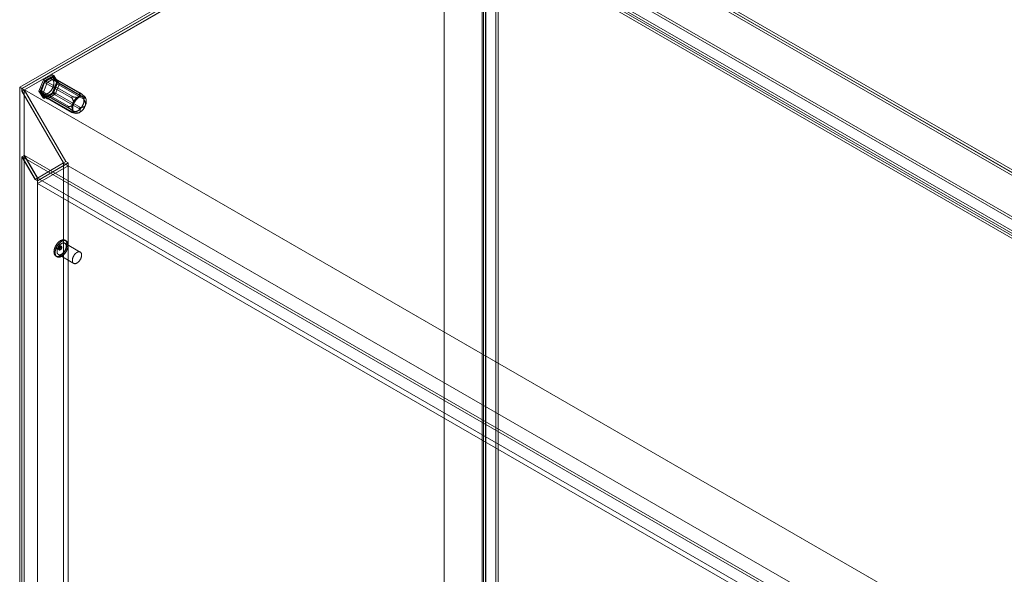
# Model space of a CAD drawing. Units: millimetres. Extents: x 63 to 4316, y 73 to 3108.
# Drawn here: x 3431 to 3855, y 2279 to 2518 of the extents above; entities that cross this region are included whole.
import ezdxf

# ---------------------------------------------------------------- set-up
doc = ezdxf.new("R2010")
doc.units = ezdxf.units.MM
doc.header["$LTSCALE"] = 2

msp = doc.modelspace()

# ---------------------------------------------------------------- linework, layer by layer
at = {"color": 7, "linetype": 'Continuous', "lineweight": 18}
for p, q in [((3430.98, 2489.03), (3613.94, 2594.65)), ((3613.94, 2593.5), (3431.97, 2488.46)), ((3613.94, 2593.43), (3432.04, 2488.42)), ((3613.94, 2594.65), (3613.94, 1982.25)), ((4011.69, 2365.04), (3613.94, 2594.65)), ((3613.94, 2593.5), (3613.94, 1981.1)), ((3613.94, 2593.5), (4009.7, 2365.04)), ((3613.94, 2593.43), (4009.57, 2365.04)), ((3613.94, 2592.31), (3432.04, 2487.3)), ((3613.97, 2592.26), (3433.06, 2487.83)), ((4009.54, 2363.91), (3613.97, 2592.26)), ((3636.15, 2560.34), (3636.15, 1988.62)), ((3637.15, 2559.77), (3637.15, 1988.05)), ((3986.45, 2359.32), (3637.19, 2560.95)), ((3986.45, 2358.17), (3637.19, 2559.8)), ((3630.34, 2556.32), (3630.34, 1984.99)), ((3630.91, 1985.6), (3630.91, 2557.32)), ((3630.91, 2555.31), (3630.91, 1984.39)), ((3979.47, 2354.09), (3630.91, 2555.31)), ((3631.74, 2556.32), (3631.74, 1984.99)), ((3631.91, 1985.02), (3631.91, 2556.75)), ((3980.47, 2354.66), (3631.91, 2555.88)), ((3631.91, 2555.88), (3631.91, 1984.97)), ((3631.96, 2557.92), (3981.22, 2356.3)), ((3631.96, 2556.77), (3981.22, 2355.15)), ((3439.25, 2487.25), (3441.31, 2492.21)), ((3441.78, 2491.94), (3439.71, 2486.98)), ((3441.81, 2491.53), (3440.05, 2487)), ((3441.31, 2492.21), (3445.18, 2494.26)), ((3441.78, 2491.94), (3441.31, 2492.21)), ((3445.64, 2493.99), (3441.78, 2491.94)), ((3445.34, 2493.57), (3441.81, 2491.53)), ((3441.81, 2491.53), (3442.81, 2490.96)), ((3444.95, 2493.19), (3442.2, 2491.6)), ((3442.2, 2491.6), (3454, 2484.79)), ((3446.33, 2492.99), (3442.81, 2490.96)), ((3446.97, 2491.35), (3444.91, 2486.38)), ((3457.93, 2484.96), (3444.94, 2492.46)), ((3456.76, 2486.38), (3444.95, 2493.19)), ((3445.18, 2494.26), (3446.97, 2491.35)), ((3445.64, 2493.99), (3445.18, 2494.26)), ((3456.93, 2486.53), (3445.33, 2493.23)), ((3447.1, 2491.06), (3445.34, 2493.57)), ((3445.34, 2493.57), (3446.33, 2492.99)), ((3445.34, 2486.52), (3447.1, 2491.06)), ((3445.37, 2486.11), (3447.44, 2491.08)), ((3446.79, 2491.19), (3445.41, 2493.15)), ((3445.41, 2493.15), (3457.22, 2486.34)), ((3447.44, 2491.08), (3445.64, 2493.99)), ((3448.09, 2490.49), (3446.33, 2492.99)), ((3458.59, 2484.38), (3446.79, 2491.19)), ((3447.44, 2491.08), (3446.97, 2491.35)), ((3447.1, 2491.06), (3448.09, 2490.49)), ((3430.98, 2489.03), (3430.98, 1876.62)), ((3431.97, 2488.46), (3430.98, 2489.03)), ((3431.97, 2488.46), (3431.97, 2487.31)), ((3432.97, 2487.88), (3431.97, 2487.31)), ((3431.97, 2487.31), (3449.87, 2456.31)), ((3827.67, 2260.03), (3432.04, 2488.42)), ((3432.04, 2487.3), (3432.04, 2488.42)), ((3449.9, 2456.37), (3432.04, 2487.3)), ((3432.97, 2487.88), (3432.97, 1877.77)), ((3432.97, 2487.88), (3450.87, 2456.88)), ((3450.89, 2456.94), (3433.06, 2487.83)), ((3828.63, 2259.47), (3433.06, 2487.83)), ((3441.05, 2484.33), (3439.25, 2487.25)), ((3439.71, 2486.98), (3439.25, 2487.25)), ((3439.71, 2486.98), (3441.51, 2484.06)), ((3440.05, 2487), (3441.81, 2484.49)), ((3440.05, 2487), (3441.05, 2486.42)), ((3441.74, 2491.03), (3440.36, 2487.48)), ((3440.36, 2487.48), (3452.16, 2480.67)), ((3452.16, 2480.05), (3440.36, 2486.87)), ((3440.36, 2486.87), (3441.74, 2484.91)), ((3442.81, 2490.96), (3441.05, 2486.42)), ((3453.54, 2484.22), (3441.74, 2491.03)), ((3445.41, 2487.03), (3446.79, 2490.58)), ((3457.22, 2480.21), (3445.41, 2487.03)), ((3446.33, 2485.95), (3448.09, 2490.49)), ((3446.79, 2490.58), (3458.59, 2483.76)), ((3441.05, 2486.42), (3442.81, 2483.92)), ((3444.91, 2486.38), (3441.05, 2484.33)), ((3441.51, 2484.06), (3441.05, 2484.33)), ((3441.28, 2486.13), (3454.28, 2478.63)), ((3441.51, 2484.06), (3445.37, 2486.11)), ((3441.74, 2484.91), (3453.54, 2478.09)), ((3441.81, 2484.49), (3445.34, 2486.52)), ((3441.81, 2484.49), (3442.81, 2483.92)), ((3441.82, 2484.83), (3453.42, 2478.13)), ((3442.2, 2484.87), (3444.95, 2486.46)), ((3454, 2478.05), (3442.2, 2484.87)), ((3442.81, 2483.92), (3446.33, 2485.95)), ((3445.37, 2486.11), (3444.91, 2486.38)), ((3444.95, 2486.46), (3456.76, 2479.64)), ((3445.34, 2486.52), (3446.33, 2485.95)), ((3453.49, 2484.73), (3453.45, 2484.68)), ((3456.77, 2486.6), (3456.73, 2486.61)), ((3458.4, 2484.24), (3458.4, 2484.29)), ((3459.13, 2484.75), (3459.07, 2484.81)), ((3451.82, 2480.5), (3451.82, 2480.45)), ((3456.73, 2480.01), (3456.77, 2480.06)), ((3453.45, 2478.14), (3453.49, 2478.13)), ((3453.64, 2478.07), (3455.06, 2477.7)), ((3431.97, 2458.99), (3432.97, 2459.56)), ((3431.97, 2458.99), (3437.61, 2449.23)), ((3431.97, 2458.99), (3431.97, 1877.2)), ((3433.06, 2459.51), (3432.07, 2458.93)), ((3437.64, 2449.29), (3432.07, 2458.93)), ((3803.11, 2244.73), (3432.07, 2458.93)), ((3432.97, 2459.56), (3432.97, 1877.78)), ((3432.97, 2459.56), (3438.6, 2449.8)), ((3804.11, 2245.31), (3433.06, 2459.51)), ((3438.63, 2449.86), (3433.06, 2459.51)), ((3438.6, 2449.8), (3449.87, 2456.31)), ((3451.86, 2456.31), (3438.6, 2448.65)), ((3451.93, 2455.12), (3438.67, 2447.47)), ((3450.93, 2455.69), (3439.66, 2449.19)), ((3450.87, 2456.88), (3449.87, 2456.31)), ((3449.87, 2456.31), (3449.87, 1887.53)), ((3450.89, 2456.94), (3449.9, 2456.37)), ((3450.93, 2455.77), (3449.9, 2456.37)), ((3450.87, 2456.88), (3451.86, 2456.31)), ((3451.93, 2456.34), (3450.89, 2456.94)), ((3451.93, 2456.34), (3450.93, 2455.77)), ((3450.93, 2455.69), (3450.93, 2455.77)), ((3808.77, 2249.12), (3450.93, 2455.69)), ((3451.86, 2456.31), (3451.86, 1887.53)), ((3451.93, 2455.12), (3451.93, 2456.34)), ((3809.77, 2248.54), (3451.93, 2455.12)), ((3438.6, 2449.8), (3437.61, 2449.23)), ((3437.61, 2449.23), (3438.6, 2448.65)), ((3438.63, 2449.86), (3437.64, 2449.29)), ((3438.67, 2448.69), (3437.64, 2449.29)), ((3438.6, 2449.8), (3438.6, 1881.03)), ((3438.6, 2448.65), (3438.6, 1879.88)), ((3439.66, 2449.27), (3438.63, 2449.86)), ((3439.66, 2449.27), (3438.67, 2448.69)), ((3438.67, 2447.47), (3438.67, 2448.69)), ((3439.66, 2449.19), (3439.66, 2449.27)), ((3797.5, 2242.61), (3439.66, 2449.19)), ((3796.51, 2240.89), (3438.67, 2447.47)), ((3447.08, 2419.32), (3448.08, 2418.75)), ((3447.65, 2419.54), (3448.31, 2419.15)), ((3449.02, 2420.37), (3448.02, 2420.94)), ((3448.78, 2419.96), (3448.12, 2420.35)), ((3457.08, 2417.88), (3450.45, 2421.71)), ((3451.01, 2422.68), (3450.52, 2422.97)), ((3446.58, 2416.15), (3447.08, 2415.86)), ((3447.64, 2416.84), (3454.27, 2413.01))]:
    msp.add_line(p, q, dxfattribs=at)
at = {"color": 7, "linetype": 'Continuous', "lineweight": 18, "flags": 128}
for points in [[(3440.89, 2489.55), (3440.84, 2489.4), (3440.78, 2489.25), (3440.74, 2489.1), (3440.69, 2488.95), (3440.65, 2488.8), (3440.62, 2488.66), (3440.59, 2488.51), (3440.57, 2488.37), (3440.55, 2488.22), (3440.54, 2488.08), (3440.53, 2487.94), (3440.53, 2487.81), (3440.53, 2487.68), (3440.54, 2487.55), (3440.55, 2487.42), (3440.57, 2487.3), (3440.59, 2487.18), (3440.62, 2487.07), (3440.65, 2486.96), (3440.69, 2486.85), (3440.73, 2486.75), (3440.78, 2486.66), (3440.83, 2486.57), (3440.89, 2486.49), (3440.95, 2486.41), (3441.02, 2486.34), (3441.09, 2486.27), (3441.16, 2486.21), (3441.24, 2486.16), (3441.32, 2486.11), (3441.41, 2486.07), (3441.5, 2486.03), (3441.59, 2486.01), (3441.68, 2485.98), (3441.78, 2485.97), (3441.88, 2485.96), (3441.99, 2485.96), (3442.09, 2485.96), (3442.2, 2485.98), (3442.31, 2486), (3442.42, 2486.02), (3442.53, 2486.05), (3442.65, 2486.09), (3442.76, 2486.14), (3442.88, 2486.19), (3442.99, 2486.25), (3443.11, 2486.31), (3443.22, 2486.38), (3443.34, 2486.45), (3443.45, 2486.54), (3443.57, 2486.62), (3443.68, 2486.72), (3443.8, 2486.81), (3443.91, 2486.92), (3444.02, 2487.02), (3444.12, 2487.13), (3444.23, 2487.25), (3444.33, 2487.37), (3444.43, 2487.5), (3444.53, 2487.62), (3444.63, 2487.75), (3444.72, 2487.89), (3444.81, 2488.03), (3444.9, 2488.17), (3444.98, 2488.31), (3445.06, 2488.45), (3445.13, 2488.6), (3445.2, 2488.74), (3445.27, 2488.89), (3445.33, 2489.04), (3445.39, 2489.19), (3445.44, 2489.34), (3445.49, 2489.49), (3445.53, 2489.64), (3445.57, 2489.79), (3445.6, 2489.94), (3445.63, 2490.08), (3445.65, 2490.23), (3445.67, 2490.37), (3445.69, 2490.51), (3445.69, 2490.65), (3445.7, 2490.79), (3445.69, 2490.92), (3445.69, 2491.05), (3445.67, 2491.17), (3445.66, 2491.29), (3445.63, 2491.41), (3445.6, 2491.53), (3445.57, 2491.64), (3445.53, 2491.74), (3445.49, 2491.84), (3445.44, 2491.93), (3445.39, 2492.02), (3445.33, 2492.11), (3445.27, 2492.18), (3445.21, 2492.26), (3445.13, 2492.32), (3445.06, 2492.38), (3444.98, 2492.44), (3444.9, 2492.48), (3444.82, 2492.53), (3444.73, 2492.56), (3444.63, 2492.59), (3444.54, 2492.61), (3444.44, 2492.62), (3444.34, 2492.63), (3444.24, 2492.63), (3444.13, 2492.63), (3444.02, 2492.62), (3443.91, 2492.6), (3443.8, 2492.57), (3443.69, 2492.54), (3443.58, 2492.5), (3443.46, 2492.46), (3443.35, 2492.41), (3443.23, 2492.35), (3443.12, 2492.28), (3443, 2492.21), (3442.88, 2492.14), (3442.77, 2492.06), (3442.65, 2491.97), (3442.54, 2491.88), (3442.43, 2491.78), (3442.32, 2491.68), (3442.21, 2491.57), (3442.1, 2491.46), (3441.99, 2491.34), (3441.89, 2491.22), (3441.79, 2491.1), (3441.69, 2490.97), (3441.59, 2490.84), (3441.5, 2490.7), (3441.41, 2490.57), (3441.33, 2490.43), (3441.25, 2490.29), (3441.17, 2490.14), (3441.09, 2490), (3441.02, 2489.85), (3440.96, 2489.7), (3440.89, 2489.55)], [(3453.89, 2482.05), (3453.83, 2481.9), (3453.78, 2481.75), (3453.73, 2481.6), (3453.69, 2481.45), (3453.65, 2481.3), (3453.61, 2481.16), (3453.58, 2481.01), (3453.56, 2480.87), (3453.54, 2480.72), (3453.53, 2480.58), (3453.52, 2480.44), (3453.52, 2480.31), (3453.52, 2480.18), (3453.53, 2480.05), (3453.54, 2479.92), (3453.56, 2479.8), (3453.58, 2479.68), (3453.61, 2479.57), (3453.64, 2479.46), (3453.68, 2479.35), (3453.73, 2479.25), (3453.77, 2479.16), (3453.83, 2479.07), (3453.88, 2478.99), (3453.94, 2478.91), (3454.01, 2478.84), (3454.08, 2478.77), (3454.16, 2478.71), (3454.23, 2478.66), (3454.32, 2478.61), (3454.4, 2478.57), (3454.49, 2478.53), (3454.58, 2478.5), (3454.68, 2478.48), (3454.78, 2478.47), (3454.88, 2478.46), (3454.98, 2478.46), (3455.08, 2478.46), (3455.19, 2478.48), (3455.3, 2478.49), (3455.41, 2478.52), (3455.53, 2478.55), (3455.64, 2478.59), (3455.75, 2478.64), (3455.87, 2478.69), (3455.98, 2478.74), (3456.1, 2478.81), (3456.22, 2478.88), (3456.33, 2478.95), (3456.45, 2479.04), (3456.56, 2479.12), (3456.68, 2479.21), (3456.79, 2479.31), (3456.9, 2479.41), (3457.01, 2479.52), (3457.12, 2479.63), (3457.22, 2479.75), (3457.33, 2479.87), (3457.43, 2479.99), (3457.53, 2480.12), (3457.62, 2480.25), (3457.71, 2480.39), (3457.8, 2480.53), (3457.89, 2480.67), (3457.97, 2480.81), (3458.05, 2480.95), (3458.12, 2481.1), (3458.19, 2481.24), (3458.26, 2481.39), (3458.32, 2481.54), (3458.38, 2481.69), (3458.43, 2481.84), (3458.48, 2481.99), (3458.52, 2482.14), (3458.56, 2482.29), (3458.6, 2482.44), (3458.62, 2482.58), (3458.65, 2482.73), (3458.67, 2482.87), (3458.68, 2483.01), (3458.69, 2483.15), (3458.69, 2483.28), (3458.69, 2483.42), (3458.68, 2483.55), (3458.67, 2483.67), (3458.65, 2483.79), (3458.63, 2483.91), (3458.6, 2484.03), (3458.56, 2484.13), (3458.53, 2484.24), (3458.48, 2484.34), (3458.44, 2484.43), (3458.38, 2484.52), (3458.33, 2484.61), (3458.26, 2484.68), (3458.2, 2484.76), (3458.13, 2484.82), (3458.05, 2484.88), (3457.98, 2484.94), (3457.89, 2484.98), (3457.81, 2485.03), (3457.72, 2485.06), (3457.63, 2485.09), (3457.53, 2485.11), (3457.43, 2485.12), (3457.33, 2485.13), (3457.23, 2485.13), (3457.12, 2485.13), (3457.02, 2485.12), (3456.91, 2485.1), (3456.8, 2485.07), (3456.68, 2485.04), (3456.57, 2485), (3456.46, 2484.96), (3456.34, 2484.91), (3456.22, 2484.85), (3456.11, 2484.78), (3455.99, 2484.71), (3455.88, 2484.64), (3455.76, 2484.56), (3455.65, 2484.47), (3455.53, 2484.38), (3455.42, 2484.28), (3455.31, 2484.18), (3455.2, 2484.07), (3455.09, 2483.96), (3454.99, 2483.84), (3454.88, 2483.72), (3454.78, 2483.6), (3454.68, 2483.47), (3454.59, 2483.34), (3454.5, 2483.2), (3454.41, 2483.07), (3454.32, 2482.93), (3454.24, 2482.79), (3454.16, 2482.64), (3454.09, 2482.5), (3454.02, 2482.35), (3453.95, 2482.2), (3453.89, 2482.05)], [(3447.55, 2421.98), (3447.46, 2421.89), (3447.37, 2421.79), (3447.28, 2421.69), (3447.2, 2421.59), (3447.11, 2421.49), (3447.03, 2421.38), (3446.95, 2421.27), (3446.87, 2421.16), (3446.8, 2421.05), (3446.72, 2420.93), (3446.65, 2420.82), (3446.58, 2420.7), (3446.51, 2420.58), (3446.45, 2420.46), (3446.39, 2420.34), (3446.33, 2420.22), (3446.27, 2420.09), (3446.22, 2419.97), (3446.16, 2419.85), (3446.12, 2419.72), (3446.07, 2419.6), (3446.03, 2419.47), (3445.99, 2419.35), (3445.95, 2419.22), (3445.92, 2419.1), (3445.89, 2418.98), (3445.86, 2418.85), (3445.84, 2418.73), (3445.82, 2418.61), (3445.8, 2418.49), (3445.79, 2418.37), (3445.77, 2418.26), (3445.77, 2418.14), (3445.76, 2418.03), (3445.76, 2417.91), (3445.77, 2417.8), (3445.77, 2417.7), (3445.78, 2417.59), (3445.79, 2417.49), (3445.81, 2417.39), (3445.83, 2417.29), (3445.85, 2417.19), (3445.88, 2417.1), (3445.91, 2417.01), (3445.94, 2416.92), (3445.98, 2416.84), (3446.01, 2416.76), (3446.06, 2416.68), (3446.1, 2416.61), (3446.15, 2416.54), (3446.2, 2416.48), (3446.25, 2416.41), (3446.31, 2416.36), (3446.37, 2416.3), (3446.43, 2416.25), (3446.49, 2416.2), (3446.56, 2416.16), (3446.63, 2416.12), (3446.7, 2416.09), (3446.77, 2416.06), (3446.85, 2416.03), (3446.93, 2416.01), (3447, 2415.99), (3447.09, 2415.98), (3447.17, 2415.97), (3447.25, 2415.97), (3447.34, 2415.96), (3447.43, 2415.97), (3447.52, 2415.98), (3447.61, 2415.99), (3447.7, 2416.01), (3447.79, 2416.03), (3447.89, 2416.05), (3447.98, 2416.08), (3448.07, 2416.12), (3448.17, 2416.16), (3448.27, 2416.2), (3448.36, 2416.24), (3448.46, 2416.29), (3448.56, 2416.35), (3448.65, 2416.41), (3448.75, 2416.47), (3448.84, 2416.53), (3448.94, 2416.6), (3449.04, 2416.68), (3449.13, 2416.75), (3449.23, 2416.83), (3449.32, 2416.91), (3449.41, 2417), (3449.5, 2417.09), (3449.59, 2417.18), (3449.68, 2417.28), (3449.77, 2417.38), (3449.86, 2417.48), (3449.94, 2417.58), (3450.02, 2417.68), (3450.1, 2417.79), (3450.18, 2417.9), (3450.26, 2418.01), (3450.34, 2418.13), (3450.41, 2418.24), (3450.48, 2418.36), (3450.55, 2418.48), (3450.61, 2418.6), (3450.68, 2418.72), (3450.74, 2418.84), (3450.8, 2418.96), (3450.85, 2419.08), (3450.9, 2419.21), (3450.95, 2419.33), (3451, 2419.46), (3451.05, 2419.58), (3451.09, 2419.71), (3451.12, 2419.83), (3451.16, 2419.96), (3451.19, 2420.08), (3451.22, 2420.2), (3451.25, 2420.33), (3451.27, 2420.45), (3451.29, 2420.57), (3451.3, 2420.69), (3451.31, 2420.8), (3451.32, 2420.92), (3451.33, 2421.04), (3451.33, 2421.15), (3451.33, 2421.26), (3451.33, 2421.37), (3451.32, 2421.47), (3451.31, 2421.58), (3451.29, 2421.68), (3451.27, 2421.78), (3451.25, 2421.88), (3451.23, 2421.97), (3451.2, 2422.06), (3451.17, 2422.15), (3451.14, 2422.23), (3451.1, 2422.32), (3451.06, 2422.39), (3451.02, 2422.47), (3450.97, 2422.54), (3450.92, 2422.61), (3450.87, 2422.67), (3450.81, 2422.73), (3450.76, 2422.79), (3450.7, 2422.84), (3450.63, 2422.89), (3450.57, 2422.94), (3450.5, 2422.98), (3450.43, 2423.01), (3450.36, 2423.05), (3450.28, 2423.07), (3450.21, 2423.1), (3450.13, 2423.12), (3450.05, 2423.13), (3449.97, 2423.14), (3449.88, 2423.15), (3449.8, 2423.15), (3449.71, 2423.15), (3449.62, 2423.15), (3449.53, 2423.13), (3449.44, 2423.12), (3449.35, 2423.1), (3449.26, 2423.08), (3449.16, 2423.05), (3449.07, 2423.02), (3448.97, 2422.98), (3448.88, 2422.94), (3448.78, 2422.9), (3448.68, 2422.85), (3448.59, 2422.8), (3448.49, 2422.74), (3448.39, 2422.68), (3448.3, 2422.62), (3448.2, 2422.55), (3448.11, 2422.48), (3448.01, 2422.4), (3447.92, 2422.33), (3447.82, 2422.24), (3447.73, 2422.16), (3447.64, 2422.07), (3447.55, 2421.98)], [(3448.04, 2421.69), (3447.95, 2421.6), (3447.87, 2421.5), (3447.78, 2421.41), (3447.69, 2421.3), (3447.61, 2421.2), (3447.53, 2421.09), (3447.45, 2420.98), (3447.37, 2420.87), (3447.29, 2420.76), (3447.22, 2420.65), (3447.15, 2420.53), (3447.08, 2420.41), (3447.01, 2420.29), (3446.95, 2420.17), (3446.88, 2420.05), (3446.82, 2419.93), (3446.77, 2419.81), (3446.71, 2419.68), (3446.66, 2419.56), (3446.61, 2419.44), (3446.57, 2419.31), (3446.52, 2419.19), (3446.49, 2419.06), (3446.45, 2418.94), (3446.42, 2418.81), (3446.39, 2418.69), (3446.36, 2418.57), (3446.33, 2418.44), (3446.31, 2418.32), (3446.3, 2418.2), (3446.28, 2418.09), (3446.27, 2417.97), (3446.26, 2417.85), (3446.26, 2417.74), (3446.26, 2417.63), (3446.26, 2417.52), (3446.27, 2417.41), (3446.28, 2417.3), (3446.29, 2417.2), (3446.31, 2417.1), (3446.33, 2417), (3446.35, 2416.91), (3446.38, 2416.81), (3446.41, 2416.72), (3446.44, 2416.64), (3446.47, 2416.55), (3446.51, 2416.47), (3446.55, 2416.4), (3446.6, 2416.32), (3446.65, 2416.26), (3446.7, 2416.19), (3446.75, 2416.13), (3446.81, 2416.07), (3446.86, 2416.01), (3446.93, 2415.96), (3446.99, 2415.92), (3447.06, 2415.87), (3447.12, 2415.83), (3447.2, 2415.8), (3447.27, 2415.77), (3447.34, 2415.74), (3447.42, 2415.72), (3447.5, 2415.7), (3447.58, 2415.69), (3447.67, 2415.68), (3447.75, 2415.68), (3447.84, 2415.68), (3447.93, 2415.68), (3448.01, 2415.69), (3448.11, 2415.7), (3448.2, 2415.72), (3448.29, 2415.74), (3448.38, 2415.77), (3448.48, 2415.8), (3448.57, 2415.83), (3448.67, 2415.87), (3448.76, 2415.91), (3448.86, 2415.96), (3448.96, 2416.01), (3449.05, 2416.06), (3449.15, 2416.12), (3449.25, 2416.18), (3449.34, 2416.25), (3449.44, 2416.32), (3449.53, 2416.39), (3449.63, 2416.47), (3449.72, 2416.54), (3449.82, 2416.63), (3449.91, 2416.71), (3450, 2416.8), (3450.09, 2416.9), (3450.18, 2416.99), (3450.27, 2417.09), (3450.35, 2417.19), (3450.44, 2417.29), (3450.52, 2417.4), (3450.6, 2417.5), (3450.68, 2417.61), (3450.76, 2417.73), (3450.83, 2417.84), (3450.91, 2417.95), (3450.98, 2418.07), (3451.04, 2418.19), (3451.11, 2418.31), (3451.17, 2418.43), (3451.23, 2418.55), (3451.29, 2418.67), (3451.35, 2418.8), (3451.4, 2418.92), (3451.45, 2419.05), (3451.5, 2419.17), (3451.54, 2419.3), (3451.58, 2419.42), (3451.62, 2419.54), (3451.66, 2419.67), (3451.69, 2419.79), (3451.72, 2419.92), (3451.74, 2420.04), (3451.77, 2420.16), (3451.78, 2420.28), (3451.8, 2420.4), (3451.81, 2420.52), (3451.82, 2420.63), (3451.83, 2420.75), (3451.83, 2420.86), (3451.83, 2420.97), (3451.82, 2421.08), (3451.82, 2421.19), (3451.8, 2421.29), (3451.79, 2421.39), (3451.77, 2421.49), (3451.75, 2421.59), (3451.73, 2421.68), (3451.7, 2421.77), (3451.67, 2421.86), (3451.63, 2421.95), (3451.6, 2422.03), (3451.56, 2422.11), (3451.51, 2422.18), (3451.47, 2422.25), (3451.42, 2422.32), (3451.37, 2422.39), (3451.31, 2422.45), (3451.25, 2422.5), (3451.19, 2422.56), (3451.13, 2422.6), (3451.07, 2422.65), (3451, 2422.69), (3450.93, 2422.73), (3450.86, 2422.76), (3450.78, 2422.79), (3450.71, 2422.81), (3450.63, 2422.83), (3450.55, 2422.85), (3450.46, 2422.86), (3450.38, 2422.86), (3450.29, 2422.87), (3450.21, 2422.86), (3450.12, 2422.86), (3450.03, 2422.85), (3449.94, 2422.83), (3449.85, 2422.81), (3449.75, 2422.79), (3449.66, 2422.76), (3449.56, 2422.73), (3449.47, 2422.69), (3449.37, 2422.65), (3449.28, 2422.61), (3449.18, 2422.56), (3449.08, 2422.51), (3448.99, 2422.45), (3448.89, 2422.39), (3448.79, 2422.33), (3448.7, 2422.26), (3448.6, 2422.19), (3448.51, 2422.12), (3448.41, 2422.04), (3448.32, 2421.96), (3448.23, 2421.87), (3448.13, 2421.79), (3448.04, 2421.69)], [(3448.22, 2420.52), (3448.17, 2420.19), (3448.02, 2419.86), (3447.81, 2419.57), (3447.55, 2419.37), (3447.3, 2419.28), (3447.08, 2419.32), (3446.94, 2419.49), (3446.89, 2419.75), (3446.94, 2420.07), (3447.08, 2420.4), (3447.3, 2420.69), (3447.55, 2420.9), (3447.81, 2420.99), (3448.02, 2420.94), (3448.17, 2420.78), (3448.22, 2420.52)], [(3448.33, 2421), (3448.25, 2420.92), (3448.18, 2420.84), (3448.11, 2420.76), (3448.04, 2420.67), (3447.97, 2420.58), (3447.9, 2420.49), (3447.83, 2420.39), (3447.77, 2420.3), (3447.71, 2420.2), (3447.65, 2420.1), (3447.59, 2420), (3447.54, 2419.9), (3447.48, 2419.8), (3447.44, 2419.69), (3447.39, 2419.59), (3447.35, 2419.48), (3447.3, 2419.38), (3447.27, 2419.27), (3447.23, 2419.17), (3447.2, 2419.06), (3447.17, 2418.96), (3447.14, 2418.85), (3447.12, 2418.75), (3447.1, 2418.65), (3447.09, 2418.55), (3447.07, 2418.44), (3447.06, 2418.35), (3447.06, 2418.25), (3447.06, 2418.15), (3447.06, 2418.06), (3447.06, 2417.97), (3447.07, 2417.88), (3447.08, 2417.79), (3447.09, 2417.7), (3447.11, 2417.62), (3447.13, 2417.54), (3447.15, 2417.47), (3447.18, 2417.39), (3447.21, 2417.32), (3447.24, 2417.26), (3447.28, 2417.19), (3447.32, 2417.13), (3447.36, 2417.08), (3447.41, 2417.02), (3447.45, 2416.97), (3447.51, 2416.93), (3447.56, 2416.89), (3447.61, 2416.85), (3447.67, 2416.82), (3447.73, 2416.79), (3447.79, 2416.76), (3447.86, 2416.74), (3447.93, 2416.73), (3447.99, 2416.72), (3448.06, 2416.71), (3448.14, 2416.7), (3448.21, 2416.71), (3448.28, 2416.71), (3448.36, 2416.72), (3448.44, 2416.73), (3448.52, 2416.75), (3448.59, 2416.78), (3448.67, 2416.8), (3448.76, 2416.83), (3448.84, 2416.87), (3448.92, 2416.91), (3449, 2416.95), (3449.08, 2417), (3449.16, 2417.05), (3449.24, 2417.1), (3449.33, 2417.16), (3449.41, 2417.22), (3449.49, 2417.29), (3449.56, 2417.36), (3449.64, 2417.43), (3449.72, 2417.5), (3449.8, 2417.58), (3449.87, 2417.66), (3449.95, 2417.74), (3450.02, 2417.83), (3450.09, 2417.92), (3450.16, 2418.01), (3450.22, 2418.1), (3450.29, 2418.2), (3450.35, 2418.29), (3450.41, 2418.39), (3450.47, 2418.49), (3450.52, 2418.59), (3450.58, 2418.7), (3450.63, 2418.8), (3450.68, 2418.9), (3450.72, 2419.01), (3450.76, 2419.11), (3450.8, 2419.22), (3450.84, 2419.32), (3450.87, 2419.43), (3450.9, 2419.53), (3450.93, 2419.64), (3450.96, 2419.74), (3450.98, 2419.85), (3450.99, 2419.95), (3451.01, 2420.05), (3451.02, 2420.15), (3451.03, 2420.25), (3451.03, 2420.34), (3451.03, 2420.44), (3451.03, 2420.53), (3451.03, 2420.62), (3451.02, 2420.71), (3451, 2420.8), (3450.99, 2420.88), (3450.97, 2420.96), (3450.95, 2421.04), (3450.92, 2421.11), (3450.89, 2421.19), (3450.86, 2421.25), (3450.83, 2421.32), (3450.79, 2421.38), (3450.75, 2421.44), (3450.7, 2421.49), (3450.66, 2421.55), (3450.61, 2421.59), (3450.56, 2421.64), (3450.5, 2421.67), (3450.45, 2421.71), (3450.39, 2421.74), (3450.33, 2421.77), (3450.26, 2421.79), (3450.2, 2421.81), (3450.13, 2421.82), (3450.06, 2421.83), (3449.99, 2421.84), (3449.92, 2421.84), (3449.84, 2421.84), (3449.77, 2421.83), (3449.69, 2421.82), (3449.61, 2421.8), (3449.53, 2421.78), (3449.45, 2421.76), (3449.37, 2421.73), (3449.29, 2421.69), (3449.21, 2421.66), (3449.13, 2421.62), (3449.05, 2421.57), (3448.97, 2421.52), (3448.89, 2421.47), (3448.8, 2421.41), (3448.72, 2421.35), (3448.64, 2421.29), (3448.56, 2421.22), (3448.48, 2421.15), (3448.41, 2421.08), (3448.33, 2421)], [(3448, 2419.65), (3447.97, 2419.62), (3447.94, 2419.6), (3447.91, 2419.57), (3447.87, 2419.55), (3447.84, 2419.54), (3447.81, 2419.52), (3447.77, 2419.52), (3447.74, 2419.51), (3447.71, 2419.52), (3447.68, 2419.52), (3447.66, 2419.53), (3447.64, 2419.54), (3447.61, 2419.56), (3447.6, 2419.59), (3447.58, 2419.61), (3447.57, 2419.64), (3447.56, 2419.67), (3447.56, 2419.71), (3447.55, 2419.75), (3447.55, 2419.78), (3447.56, 2419.83), (3447.57, 2419.87), (3447.58, 2419.91), (3447.59, 2419.95), (3447.61, 2420), (3447.63, 2420.04), (3447.65, 2420.08), (3447.68, 2420.12), (3447.71, 2420.16), (3447.73, 2420.2), (3447.77, 2420.23), (3447.8, 2420.26), (3447.83, 2420.29), (3447.86, 2420.31), (3447.9, 2420.33), (3447.93, 2420.35), (3447.96, 2420.36), (3448, 2420.37), (3448.03, 2420.37), (3448.06, 2420.37), (3448.08, 2420.36), (3448.11, 2420.35), (3448.13, 2420.34), (3448.15, 2420.32), (3448.17, 2420.3), (3448.19, 2420.27), (3448.2, 2420.24), (3448.21, 2420.21), (3448.21, 2420.18), (3448.22, 2420.14), (3448.21, 2420.1), (3448.21, 2420.06), (3448.2, 2420.02), (3448.19, 2419.97), (3448.18, 2419.93), (3448.16, 2419.89), (3448.14, 2419.84), (3448.12, 2419.8), (3448.09, 2419.76), (3448.06, 2419.72), (3448.03, 2419.69), (3448, 2419.65)], [(3449.21, 2419.94), (3449.16, 2419.62), (3449.02, 2419.29), (3448.8, 2419), (3448.55, 2418.79), (3448.29, 2418.71), (3448.08, 2418.75), (3447.93, 2418.91), (3447.88, 2419.18), (3447.93, 2419.5), (3448.08, 2419.83), (3448.29, 2420.12), (3448.55, 2420.32), (3448.8, 2420.41), (3449.02, 2420.37), (3449.16, 2420.21), (3449.21, 2419.94)], [(3448.43, 2419.85), (3448.46, 2419.88), (3448.49, 2419.91), (3448.53, 2419.93), (3448.56, 2419.95), (3448.59, 2419.96), (3448.63, 2419.98), (3448.66, 2419.98), (3448.69, 2419.99), (3448.72, 2419.99), (3448.75, 2419.98), (3448.77, 2419.97), (3448.8, 2419.96), (3448.82, 2419.94), (3448.83, 2419.92), (3448.85, 2419.89), (3448.86, 2419.86), (3448.87, 2419.83), (3448.88, 2419.79), (3448.88, 2419.76), (3448.88, 2419.72), (3448.87, 2419.67), (3448.86, 2419.63), (3448.85, 2419.59), (3448.84, 2419.55), (3448.82, 2419.5), (3448.8, 2419.46), (3448.78, 2419.42), (3448.75, 2419.38), (3448.73, 2419.34), (3448.7, 2419.3), (3448.67, 2419.27), (3448.63, 2419.24), (3448.6, 2419.21), (3448.57, 2419.19), (3448.53, 2419.17), (3448.5, 2419.15), (3448.47, 2419.14), (3448.44, 2419.13), (3448.41, 2419.13), (3448.38, 2419.13), (3448.35, 2419.14), (3448.32, 2419.15), (3448.3, 2419.16), (3448.28, 2419.18), (3448.26, 2419.2), (3448.24, 2419.23), (3448.23, 2419.26), (3448.22, 2419.29), (3448.22, 2419.33), (3448.22, 2419.36), (3448.22, 2419.4), (3448.22, 2419.44), (3448.23, 2419.49), (3448.24, 2419.53), (3448.26, 2419.57), (3448.27, 2419.62), (3448.29, 2419.66), (3448.32, 2419.7), (3448.34, 2419.74), (3448.37, 2419.78), (3448.4, 2419.81), (3448.43, 2419.85)], [(3454.96, 2417.18), (3454.88, 2417.1), (3454.81, 2417.01), (3454.74, 2416.93), (3454.67, 2416.84), (3454.6, 2416.75), (3454.53, 2416.66), (3454.46, 2416.57), (3454.4, 2416.47), (3454.34, 2416.37), (3454.28, 2416.27), (3454.22, 2416.17), (3454.17, 2416.07), (3454.11, 2415.97), (3454.06, 2415.87), (3454.02, 2415.76), (3453.97, 2415.66), (3453.93, 2415.55), (3453.9, 2415.45), (3453.86, 2415.34), (3453.83, 2415.24), (3453.8, 2415.13), (3453.77, 2415.03), (3453.75, 2414.92), (3453.73, 2414.82), (3453.72, 2414.72), (3453.7, 2414.62), (3453.69, 2414.52), (3453.69, 2414.42), (3453.68, 2414.33), (3453.69, 2414.23), (3453.69, 2414.14), (3453.7, 2414.05), (3453.71, 2413.96), (3453.72, 2413.88), (3453.74, 2413.8), (3453.76, 2413.72), (3453.78, 2413.64), (3453.81, 2413.57), (3453.84, 2413.5), (3453.87, 2413.43), (3453.91, 2413.37), (3453.95, 2413.31), (3453.99, 2413.25), (3454.04, 2413.2), (3454.08, 2413.15), (3454.13, 2413.1), (3454.19, 2413.06), (3454.24, 2413.02), (3454.3, 2412.99), (3454.36, 2412.96), (3454.42, 2412.94), (3454.49, 2412.92), (3454.55, 2412.9), (3454.62, 2412.89), (3454.69, 2412.88), (3454.77, 2412.88), (3454.84, 2412.88), (3454.91, 2412.88), (3454.99, 2412.89), (3455.07, 2412.91), (3455.14, 2412.93), (3455.22, 2412.95), (3455.3, 2412.98), (3455.38, 2413.01), (3455.47, 2413.04), (3455.55, 2413.08), (3455.63, 2413.12), (3455.71, 2413.17), (3455.79, 2413.22), (3455.87, 2413.28), (3455.95, 2413.33), (3456.03, 2413.4), (3456.11, 2413.46), (3456.19, 2413.53), (3456.27, 2413.6), (3456.35, 2413.68), (3456.43, 2413.75), (3456.5, 2413.83), (3456.57, 2413.92), (3456.65, 2414), (3456.72, 2414.09), (3456.79, 2414.18), (3456.85, 2414.28), (3456.92, 2414.37), (3456.98, 2414.47), (3457.04, 2414.57), (3457.1, 2414.67), (3457.15, 2414.77), (3457.21, 2414.87), (3457.26, 2414.97), (3457.31, 2415.08), (3457.35, 2415.18), (3457.39, 2415.29), (3457.43, 2415.39), (3457.47, 2415.5), (3457.5, 2415.6), (3457.53, 2415.71), (3457.56, 2415.81), (3457.59, 2415.92), (3457.61, 2416.02), (3457.62, 2416.12), (3457.64, 2416.22), (3457.65, 2416.32), (3457.66, 2416.42), (3457.66, 2416.52), (3457.66, 2416.61), (3457.66, 2416.7), (3457.65, 2416.8), (3457.65, 2416.88), (3457.63, 2416.97), (3457.62, 2417.05), (3457.6, 2417.13), (3457.58, 2417.21), (3457.55, 2417.29), (3457.52, 2417.36), (3457.49, 2417.43), (3457.46, 2417.49), (3457.42, 2417.55), (3457.38, 2417.61), (3457.33, 2417.67), (3457.29, 2417.72), (3457.24, 2417.77), (3457.19, 2417.81), (3457.13, 2417.85), (3457.08, 2417.88), (3457.02, 2417.91), (3456.96, 2417.94), (3456.89, 2417.96), (3456.83, 2417.98), (3456.76, 2418), (3456.69, 2418.01), (3456.62, 2418.01), (3456.55, 2418.01), (3456.47, 2418.01), (3456.4, 2418), (3456.32, 2417.99), (3456.24, 2417.97), (3456.16, 2417.95), (3456.08, 2417.93), (3456, 2417.9), (3455.92, 2417.87), (3455.84, 2417.83), (3455.76, 2417.79), (3455.68, 2417.74), (3455.6, 2417.7), (3455.51, 2417.64), (3455.43, 2417.59), (3455.35, 2417.53), (3455.27, 2417.46), (3455.19, 2417.4), (3455.11, 2417.33), (3455.04, 2417.25), (3454.96, 2417.18)]]:
    msp.add_lwpolyline(points, dxfattribs=at)
at = {"color": 7, "linetype": 'Continuous', "lineweight": 18}
for centre, radius, start, end in [((3442.82, 2490.63), 1.15, 122.5802, 159.8306), ((3445.16, 2492.93), 0.331, 40.809, 128.9719), ((3446.18, 2490.88), 0.685, 333.4364, 26.5636), ((3440.97, 2487.17), 0.685, 153.4364, 206.5636), ((3444.34, 2487.42), 1.15, 302.5802, 339.8306), ((3441.99, 2485.12), 0.331, 220.809, 308.9719), ((3460.18, 2479.45), 6.33, 122.638, 159.7729), ((3457.91, 2483.38), 1.81, 40.5328, 129.2482), ((3455.92, 2482.87), 3.77, 333.4364, 26.5636), ((3457.61, 2479.96), 3.77, 153.4364, 206.5636), ((3453.35, 2483.38), 6.33, 302.638, 339.7729), ((3455.62, 2479.45), 1.81, 220.5328, 309.2482)]:
    msp.add_arc(centre, radius, start, end, dxfattribs=at)
for points, knots in [([(3453.45, 2484.68), (3453.44, 2484.67), (3453.43, 2484.65), (3453.42, 2484.6), (3453.42, 2484.54), (3453.43, 2484.48), (3453.45, 2484.42), (3453.48, 2484.32), (3453.52, 2484.26), (3453.54, 2484.22)], [0, 0, 0, 0, 0.082185, 0.16776, 0.283381, 0.402089, 0.549563, 0.69719, 1, 1, 1, 1]), ([(3454, 2484.79), (3453.97, 2484.79), (3453.9, 2484.8), (3453.8, 2484.81), (3453.72, 2484.81), (3453.65, 2484.8), (3453.6, 2484.79), (3453.55, 2484.78), (3453.52, 2484.76), (3453.5, 2484.74), (3453.49, 2484.73)], [0, 0, 0, 0, 0.188423, 0.376967, 0.564735, 0.667297, 0.769724, 0.848689, 0.927516, 1, 1, 1, 1]), ([(3453.54, 2484.22), (3453.59, 2484.13), (3453.69, 2483.97), (3453.82, 2483.72), (3453.94, 2483.48), (3454.04, 2483.25), (3454.13, 2483.04), (3454.2, 2482.83), (3454.25, 2482.63), (3454.29, 2482.46), (3454.31, 2482.32), (3454.32, 2482.18), (3454.32, 2482.04), (3454.31, 2481.92), (3454.29, 2481.81), (3454.27, 2481.72), (3454.25, 2481.67), (3454.24, 2481.64)], [0, 0, 0, 0, 0.108381, 0.21678, 0.325129, 0.408184, 0.491373, 0.574434, 0.657313, 0.709132, 0.761002, 0.812746, 0.855402, 0.898149, 0.940732, 0.970367, 1, 1, 1, 1]), ([(3456.77, 2484.78), (3456.74, 2484.77), (3456.69, 2484.74), (3456.6, 2484.7), (3456.5, 2484.67), (3456.38, 2484.64), (3456.25, 2484.62), (3456.1, 2484.6), (3455.94, 2484.59), (3455.78, 2484.59), (3455.56, 2484.59), (3455.29, 2484.61), (3454.96, 2484.64), (3454.64, 2484.68), (3454.32, 2484.73), (3454.11, 2484.77), (3454, 2484.79)], [0, 0, 0, 0, 0.035051, 0.070107, 0.114425, 0.158919, 0.203321, 0.258777, 0.314411, 0.370153, 0.425757, 0.540262, 0.654987, 0.770013, 0.885149, 1, 1, 1, 1]), ([(3456.73, 2486.61), (3456.73, 2486.6), (3456.71, 2486.6), (3456.7, 2486.59), (3456.69, 2486.57), (3456.69, 2486.54), (3456.7, 2486.51), (3456.72, 2486.45), (3456.74, 2486.41), (3456.76, 2486.38)], [0, 0, 0, 0, 0.082186, 0.167761, 0.283383, 0.402092, 0.548876, 0.697188, 1, 1, 1, 1]), ([(3456.76, 2486.38), (3456.8, 2486.29), (3456.87, 2486.16), (3456.95, 2485.99), (3457, 2485.86), (3457.04, 2485.72), (3457.08, 2485.58), (3457.1, 2485.45), (3457.1, 2485.31), (3457.08, 2485.2), (3457.06, 2485.11), (3457.03, 2485.05), (3457, 2485), (3456.97, 2484.95), (3456.93, 2484.9), (3456.88, 2484.86), (3456.83, 2484.82), (3456.79, 2484.79), (3456.77, 2484.78)], [0, 0, 0, 0, 0.162359, 0.243703, 0.325116, 0.407579, 0.490197, 0.573523, 0.657261, 0.734443, 0.773477, 0.812692, 0.844215, 0.875899, 0.908181, 0.940719, 0.970236, 1, 1, 1, 1]), ([(3457.22, 2486.34), (3457.18, 2486.37), (3457.11, 2486.41), (3457.03, 2486.47), (3456.97, 2486.51), (3456.92, 2486.54), (3456.87, 2486.56), (3456.83, 2486.58), (3456.8, 2486.59), (3456.78, 2486.6), (3456.77, 2486.6)], [0, 0, 0, 0, 0.280068, 0.421895, 0.564693, 0.666573, 0.769697, 0.847752, 0.927506, 1, 1, 1, 1]), ([(3459.29, 2484.56), (3459.28, 2484.57), (3459.26, 2484.61), (3459.21, 2484.66), (3459.16, 2484.72), (3459.1, 2484.78), (3459.04, 2484.84), (3458.97, 2484.92), (3458.87, 2485.01), (3458.76, 2485.11), (3458.64, 2485.21), (3458.5, 2485.33), (3458.36, 2485.45), (3458.2, 2485.58), (3458.04, 2485.71), (3457.82, 2485.88), (3457.55, 2486.09), (3457.33, 2486.25), (3457.22, 2486.34)], [0, 0, 0, 0, 0.034851, 0.070114, 0.102828, 0.135807, 0.169495, 0.203374, 0.258105, 0.31328, 0.369442, 0.425815, 0.496557, 0.567488, 0.638833, 0.710267, 0.854981, 1, 1, 1, 1]), ([(3458.4, 2484.29), (3458.4, 2484.3), (3458.4, 2484.32), (3458.41, 2484.35), (3458.43, 2484.37), (3458.46, 2484.38), (3458.49, 2484.39), (3458.53, 2484.39), (3458.57, 2484.38), (3458.59, 2484.38)], [0, 0, 0, 0, 0.082185, 0.16776, 0.283381, 0.402089, 0.549563, 0.69719, 1, 1, 1, 1]), ([(3458.59, 2483.76), (3458.58, 2483.79), (3458.55, 2483.85), (3458.5, 2483.93), (3458.47, 2484.01), (3458.44, 2484.07), (3458.42, 2484.12), (3458.41, 2484.17), (3458.4, 2484.21), (3458.4, 2484.23), (3458.4, 2484.24)], [0, 0, 0, 0, 0.18841, 0.376941, 0.564696, 0.667263, 0.769695, 0.848662, 0.927492, 1, 1, 1, 1]), ([(3458.59, 2484.38), (3458.64, 2484.36), (3458.74, 2484.34), (3458.87, 2484.31), (3458.99, 2484.28), (3459.09, 2484.27), (3459.18, 2484.26), (3459.25, 2484.27), (3459.31, 2484.28), (3459.34, 2484.3), (3459.36, 2484.32), (3459.38, 2484.35), (3459.38, 2484.39), (3459.37, 2484.43), (3459.35, 2484.47), (3459.32, 2484.51), (3459.3, 2484.54), (3459.29, 2484.56)], [0, 0, 0, 0, 0.108378, 0.216774, 0.32512, 0.408172, 0.491359, 0.574417, 0.657294, 0.709115, 0.760985, 0.812731, 0.855389, 0.898137, 0.940722, 0.970362, 1, 1, 1, 1]), ([(3459.29, 2481.19), (3459.3, 2481.22), (3459.33, 2481.28), (3459.35, 2481.39), (3459.37, 2481.51), (3459.38, 2481.63), (3459.37, 2481.77), (3459.36, 2481.92), (3459.33, 2482.08), (3459.29, 2482.23), (3459.24, 2482.43), (3459.15, 2482.67), (3459.03, 2482.96), (3458.89, 2483.24), (3458.75, 2483.5), (3458.64, 2483.68), (3458.59, 2483.76)], [0, 0, 0, 0, 0.035055, 0.070114, 0.114433, 0.158928, 0.203331, 0.258789, 0.314426, 0.37017, 0.425776, 0.540278, 0.654999, 0.770021, 0.885153, 1, 1, 1, 1]), ([(3452.16, 2480.67), (3452.14, 2480.66), (3452.08, 2480.66), (3452.01, 2480.64), (3451.95, 2480.62), (3451.9, 2480.6), (3451.87, 2480.58), (3451.85, 2480.55), (3451.83, 2480.53), (3451.83, 2480.51), (3451.82, 2480.5)], [0, 0, 0, 0, 0.18841, 0.376941, 0.564696, 0.667263, 0.769695, 0.848662, 0.927492, 1, 1, 1, 1]), ([(3451.82, 2480.45), (3451.83, 2480.44), (3451.83, 2480.41), (3451.85, 2480.37), (3451.88, 2480.32), (3451.93, 2480.26), (3451.98, 2480.21), (3452.06, 2480.14), (3452.12, 2480.09), (3452.16, 2480.05)], [0, 0, 0, 0, 0.082185, 0.16776, 0.283381, 0.402089, 0.549563, 0.69719, 1, 1, 1, 1]), ([(3454.24, 2481.64), (3454.23, 2481.61), (3454.2, 2481.55), (3454.15, 2481.46), (3454.09, 2481.37), (3454.01, 2481.28), (3453.92, 2481.19), (3453.82, 2481.11), (3453.7, 2481.04), (3453.58, 2480.98), (3453.42, 2480.91), (3453.21, 2480.83), (3452.95, 2480.77), (3452.69, 2480.72), (3452.43, 2480.69), (3452.25, 2480.67), (3452.16, 2480.67)], [0, 0, 0, 0, 0.035055, 0.070114, 0.114433, 0.158928, 0.203331, 0.258789, 0.314426, 0.37017, 0.425776, 0.540278, 0.654999, 0.770021, 0.885153, 1, 1, 1, 1]), ([(3452.16, 2480.05), (3452.25, 2479.99), (3452.41, 2479.87), (3452.66, 2479.68), (3452.88, 2479.5), (3453.09, 2479.34), (3453.28, 2479.19), (3453.46, 2479.03), (3453.62, 2478.9), (3453.75, 2478.78), (3453.86, 2478.68), (3453.95, 2478.59), (3454.04, 2478.51), (3454.11, 2478.43), (3454.17, 2478.37), (3454.21, 2478.32), (3454.23, 2478.29), (3454.24, 2478.27)], [0, 0, 0, 0, 0.108378, 0.216774, 0.32512, 0.408172, 0.491359, 0.574417, 0.657294, 0.709115, 0.760985, 0.812731, 0.855389, 0.898137, 0.940722, 0.970362, 1, 1, 1, 1]), ([(3456.76, 2479.64), (3456.75, 2479.66), (3456.73, 2479.7), (3456.7, 2479.76), (3456.69, 2479.82), (3456.69, 2479.87), (3456.69, 2479.91), (3456.7, 2479.94), (3456.72, 2479.98), (3456.73, 2480), (3456.73, 2480.01)], [0, 0, 0, 0, 0.188423, 0.376967, 0.564735, 0.667297, 0.769724, 0.848689, 0.927516, 1, 1, 1, 1]), ([(3456.77, 2478.05), (3456.79, 2478.06), (3456.84, 2478.09), (3456.9, 2478.14), (3456.96, 2478.2), (3457.01, 2478.27), (3457.05, 2478.35), (3457.08, 2478.43), (3457.09, 2478.52), (3457.1, 2478.62), (3457.09, 2478.74), (3457.07, 2478.9), (3457.01, 2479.09), (3456.94, 2479.27), (3456.85, 2479.46), (3456.79, 2479.58), (3456.76, 2479.64)], [0, 0, 0, 0, 0.035051, 0.070107, 0.114425, 0.158919, 0.203321, 0.258777, 0.314411, 0.370153, 0.425757, 0.540262, 0.654987, 0.770013, 0.885149, 1, 1, 1, 1]), ([(3456.77, 2480.06), (3456.78, 2480.07), (3456.8, 2480.09), (3456.85, 2480.12), (3456.9, 2480.14), (3456.95, 2480.17), (3457.02, 2480.18), (3457.11, 2480.2), (3457.17, 2480.21), (3457.22, 2480.21)], [0, 0, 0, 0, 0.082185, 0.16776, 0.283381, 0.402089, 0.549563, 0.69719, 1, 1, 1, 1]), ([(3457.22, 2480.21), (3457.3, 2480.22), (3457.46, 2480.23), (3457.71, 2480.27), (3457.94, 2480.31), (3458.14, 2480.35), (3458.33, 2480.41), (3458.51, 2480.47), (3458.67, 2480.55), (3458.8, 2480.62), (3458.91, 2480.69), (3459, 2480.77), (3459.09, 2480.85), (3459.16, 2480.94), (3459.22, 2481.03), (3459.26, 2481.11), (3459.28, 2481.16), (3459.29, 2481.19)], [0, 0, 0, 0, 0.108381, 0.21678, 0.325129, 0.408184, 0.491373, 0.574434, 0.657313, 0.709132, 0.761002, 0.812746, 0.855402, 0.898149, 0.940732, 0.970367, 1, 1, 1, 1]), ([(3453.54, 2478.09), (3453.52, 2478.1), (3453.49, 2478.11), (3453.45, 2478.12), (3453.43, 2478.13), (3453.42, 2478.13), (3453.42, 2478.14), (3453.42, 2478.14), (3453.43, 2478.14), (3453.44, 2478.14), (3453.45, 2478.14)], [0, 0, 0, 0, 0.280068, 0.421895, 0.564693, 0.666573, 0.769697, 0.847752, 0.927506, 1, 1, 1, 1]), ([(3453.49, 2478.13), (3453.5, 2478.13), (3453.52, 2478.13), (3453.57, 2478.12), (3453.62, 2478.12), (3453.69, 2478.11), (3453.76, 2478.09), (3453.87, 2478.07), (3453.95, 2478.06), (3454, 2478.05)], [0, 0, 0, 0, 0.082186, 0.167761, 0.283383, 0.402092, 0.548876, 0.697188, 1, 1, 1, 1]), ([(3454.24, 2478.27), (3454.25, 2478.25), (3454.27, 2478.22), (3454.3, 2478.18), (3454.31, 2478.14), (3454.32, 2478.11), (3454.32, 2478.08), (3454.32, 2478.05), (3454.31, 2478.03), (3454.28, 2478.01), (3454.24, 2477.99), (3454.2, 2477.98), (3454.14, 2477.98), (3454.07, 2477.98), (3453.99, 2477.99), (3453.88, 2478.01), (3453.73, 2478.04), (3453.61, 2478.08), (3453.54, 2478.09)], [0, 0, 0, 0, 0.034851, 0.070114, 0.102828, 0.135807, 0.169495, 0.203374, 0.258105, 0.31328, 0.369442, 0.425815, 0.496557, 0.567488, 0.638833, 0.710267, 0.854981, 1, 1, 1, 1]), ([(3454, 2478.05), (3454.15, 2478.03), (3454.37, 2477.99), (3454.68, 2477.94), (3454.91, 2477.91), (3455.14, 2477.89), (3455.38, 2477.87), (3455.62, 2477.86), (3455.85, 2477.85), (3456.04, 2477.86), (3456.19, 2477.88), (3456.29, 2477.89), (3456.39, 2477.91), (3456.47, 2477.93), (3456.56, 2477.95), (3456.63, 2477.98), (3456.71, 2478.01), (3456.75, 2478.03), (3456.77, 2478.05)], [0, 0, 0, 0, 0.162359, 0.243703, 0.325116, 0.407579, 0.490197, 0.573523, 0.657261, 0.734443, 0.773477, 0.812692, 0.844215, 0.875899, 0.908181, 0.940719, 0.970236, 1, 1, 1, 1])]:
    msp.add_open_spline(points, degree=3, knots=knots, dxfattribs=at)

doc.saveas('drawing.dxf')
